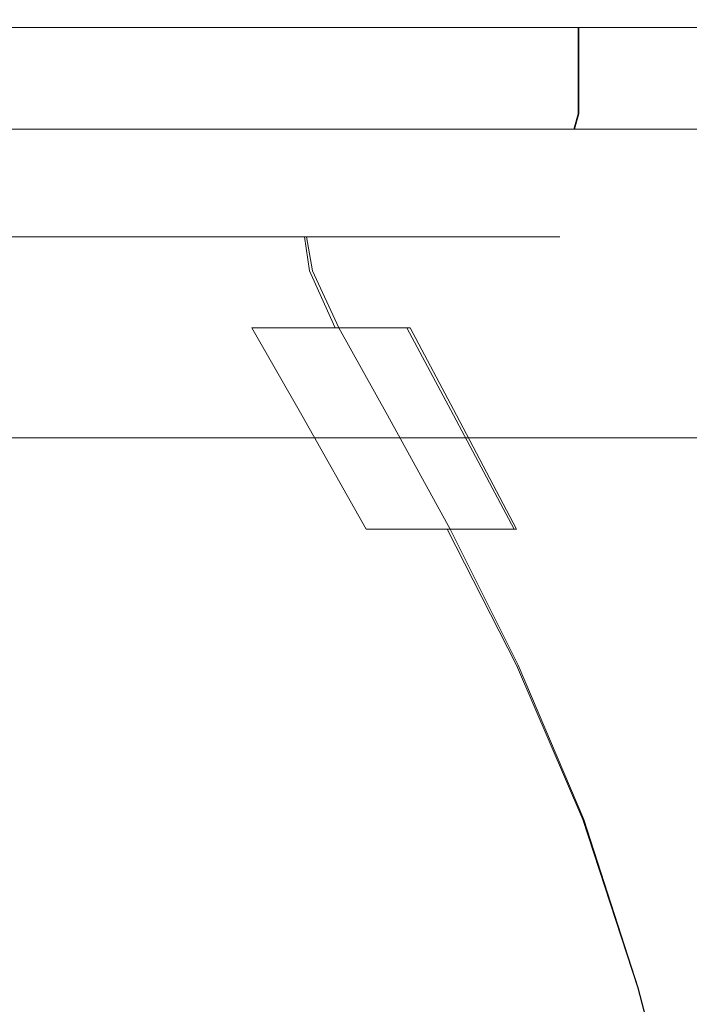
# Model space of a CAD drawing. Extents: x -1500 to 200, y 48 to 100.
# Drawn here: x 126 to 137, y 59 to 77 of the extents above; entities that cross this region are included whole.
import ezdxf

# ---------------------------------------------------------------- set-up
doc = ezdxf.new("R2010")
doc.units = 0
doc.header["$LTSCALE"] = 500
doc.header["$MEASUREMENT"] = 0
doc.layers.add('CHROM', color=7, linetype='Continuous')
doc.layers.add('LISTWA_1', color=7, linetype='Continuous')

msp = doc.modelspace()

# ---------------------------------------------------------------- linework, layer by layer
at = {"layer": 'CHROM', "lineweight": 0}
for points, invisible_edges in [([(119.815, 76.559, 747.662), (135.458, 76.559, 732.008), (133.279, 76.559, 730.104), (119.815, 76.559, 747.662)], 15), ([(119.815, 76.559, 747.662), (133.279, 76.559, 730.104), (130.87, 76.559, 728.499), (119.815, 76.559, 747.662)], 15), ([(119.815, 76.559, 747.662), (135.469, 76.559, 763.306), (137.373, 76.559, 761.126), (119.815, 76.559, 747.662)], 15), ([(119.815, 76.559, 747.662), (133.291, 76.559, 765.212), (135.469, 76.559, 763.306), (119.815, 76.559, 747.662)], 15), ([(119.815, 76.559, 747.662), (125.55, 76.559, 769.037), (128.289, 76.559, 768.102), (119.815, 76.559, 747.662)], 15), ([(119.815, 76.559, 747.662), (138.971, 76.559, 736.594), (137.364, 76.559, 734.186), (119.815, 76.559, 747.662)], 15), ([(119.815, 76.559, 747.662), (141.193, 76.559, 753.383), (141.752, 76.559, 750.544), (119.815, 76.559, 747.662)], 15), ([(119.815, 76.559, 747.662), (140.255, 76.559, 739.189), (138.971, 76.559, 736.594), (119.815, 76.559, 747.662)], 15), ([(119.815, 76.559, 747.662), (130.87, 76.559, 728.499), (128.275, 76.559, 727.217), (119.815, 76.559, 747.662)], 15), ([(119.815, 76.559, 747.662), (141.938, 76.559, 747.655), (141.75, 76.559, 744.766), (119.815, 76.559, 747.662)], 15), ([(119.815, 76.559, 747.662), (137.364, 76.559, 734.186), (135.458, 76.559, 732.008), (119.815, 76.559, 747.662)], 15), ([(119.815, 76.559, 747.662), (141.752, 76.559, 750.544), (141.938, 76.559, 747.655), (119.815, 76.559, 747.662)], 15), ([(119.815, 76.559, 747.662), (130.883, 76.559, 766.819), (133.291, 76.559, 765.212), (119.815, 76.559, 747.662)], 15), ([(119.815, 76.559, 747.662), (141.189, 76.559, 741.927), (140.255, 76.559, 739.189), (119.815, 76.559, 747.662)], 15), ([(119.815, 76.559, 747.662), (137.373, 76.559, 761.126), (138.979, 76.559, 758.718), (119.815, 76.559, 747.662)], 15), ([(119.815, 76.559, 747.662), (128.289, 76.559, 768.102), (130.883, 76.559, 766.819), (119.815, 76.559, 747.662)], 15), ([(119.815, 76.559, 747.662), (140.261, 76.559, 756.122), (141.193, 76.559, 753.383), (119.815, 76.559, 747.662)], 15), ([(119.815, 76.559, 747.662), (128.275, 76.559, 727.217), (125.535, 76.559, 726.284), (119.815, 76.559, 747.662)], 15), ([(119.815, 76.559, 747.662), (141.75, 76.559, 744.766), (141.189, 76.559, 741.927), (119.815, 76.559, 747.662)], 15), ([(119.815, 76.559, 747.662), (138.979, 76.559, 758.718), (140.261, 76.559, 756.122), (119.815, 76.559, 747.662)], 15), ([(125.535, 76.24, 726.284), (125.535, 76.559, 726.284), (128.275, 76.559, 727.217), (128.275, 76.24, 727.217)], 13), ([(128.289, 76.559, 768.102), (125.55, 76.559, 769.037), (125.55, 76.24, 769.037), (128.289, 76.24, 768.102)], 14), ([(128.275, 76.559, 727.217), (130.87, 76.559, 728.499), (130.87, 76.24, 728.499), (128.275, 76.24, 727.217)], 14), ([(130.883, 76.24, 766.819), (130.883, 76.559, 766.819), (128.289, 76.559, 768.102), (128.289, 76.24, 768.102)], 13), ([(130.87, 76.24, 728.499), (130.87, 76.559, 728.499), (133.279, 76.559, 730.104), (133.279, 76.24, 730.104)], 13), ([(133.291, 76.559, 765.212), (130.883, 76.559, 766.819), (130.883, 76.24, 766.819), (133.291, 76.24, 765.212)], 14), ([(133.279, 76.559, 730.104), (135.458, 76.559, 732.008), (135.458, 76.24, 732.008), (133.279, 76.24, 730.104)], 12), ([(135.469, 76.24, 763.306), (135.469, 76.559, 763.306), (133.291, 76.559, 765.212), (133.291, 76.24, 765.212)], 13), ([(135.458, 76.24, 732.008), (135.458, 76.559, 732.008), (137.364, 76.559, 734.186), (137.363, 76.24, 734.186)], 13), ([(137.373, 76.559, 761.126), (135.469, 76.559, 763.306), (135.469, 76.24, 763.306), (137.373, 76.24, 761.126)], 12), ([(137.364, 76.559, 734.186), (138.971, 76.559, 736.594), (138.971, 76.24, 736.594), (137.363, 76.24, 734.186)], 14), ([(138.979, 76.24, 758.718), (138.979, 76.559, 758.718), (137.373, 76.559, 761.126), (137.373, 76.24, 761.126)], 13), ([(128.275, 75.926, 727.217), (125.535, 75.926, 726.284), (125.535, 76.24, 726.284), (128.275, 76.24, 727.217)], 15), ([(125.55, 76.24, 769.037), (125.55, 75.926, 769.037), (128.289, 75.926, 768.102), (128.289, 76.24, 768.102)], 15), ([(130.87, 76.24, 728.499), (130.87, 75.926, 728.499), (128.275, 75.926, 727.217), (128.275, 76.24, 727.217)], 15), ([(128.289, 75.926, 768.102), (130.883, 75.926, 766.819), (130.883, 76.24, 766.819), (128.289, 76.24, 768.102)], 15), ([(133.279, 75.926, 730.104), (130.87, 75.926, 728.499), (130.87, 76.24, 728.499), (133.279, 76.24, 730.104)], 15), ([(130.883, 76.24, 766.819), (130.883, 75.926, 766.819), (133.291, 75.926, 765.212), (133.291, 76.24, 765.212)], 15), ([(135.458, 76.24, 732.008), (135.458, 75.926, 732.008), (133.279, 75.926, 730.104), (133.279, 76.24, 730.104)], 14), ([(133.291, 75.926, 765.212), (135.469, 75.926, 763.306), (135.469, 76.24, 763.306), (133.291, 76.24, 765.212)], 15), ([(137.364, 75.926, 734.186), (135.458, 75.926, 732.008), (135.458, 76.24, 732.008), (137.363, 76.24, 734.186)], 15), ([(135.469, 76.24, 763.306), (135.469, 75.926, 763.306), (137.373, 75.926, 761.126), (137.373, 76.24, 761.126)], 14), ([(138.971, 76.24, 736.594), (138.971, 75.926, 736.594), (137.364, 75.926, 734.186), (137.363, 76.24, 734.186)], 15), ([(137.373, 75.926, 761.126), (138.979, 75.926, 758.718), (138.979, 76.24, 758.718), (137.373, 76.24, 761.126)], 15), ([(125.535, 75.619, 726.284), (125.535, 75.926, 726.284), (128.275, 75.926, 727.217), (128.275, 75.619, 727.217)], 15), ([(128.289, 75.926, 768.102), (125.55, 75.926, 769.037), (125.55, 75.619, 769.037), (128.289, 75.619, 768.102)], 15), ([(128.275, 75.926, 727.217), (130.87, 75.926, 728.499), (130.87, 75.619, 728.499), (128.275, 75.619, 727.217)], 15), ([(130.883, 75.619, 766.819), (130.883, 75.926, 766.819), (128.289, 75.926, 768.102), (128.289, 75.619, 768.102)], 15), ([(130.87, 75.619, 728.499), (130.87, 75.926, 728.499), (133.279, 75.926, 730.104), (133.279, 75.619, 730.104)], 15), ([(133.291, 75.926, 765.212), (130.883, 75.926, 766.819), (130.883, 75.619, 766.819), (133.291, 75.619, 765.212)], 15), ([(133.279, 75.926, 730.104), (135.458, 75.926, 732.008), (135.458, 75.619, 732.008), (133.279, 75.619, 730.104)], 13), ([(135.469, 75.619, 763.306), (135.469, 75.926, 763.306), (133.291, 75.926, 765.212), (133.291, 75.619, 765.212)], 15), ([(135.458, 75.619, 732.008), (135.458, 75.926, 732.008), (137.364, 75.926, 734.186), (137.364, 75.619, 734.186)], 15), ([(137.373, 75.926, 761.126), (135.469, 75.926, 763.306), (135.469, 75.619, 763.306), (137.373, 75.619, 761.126)], 13), ([(137.364, 75.926, 734.186), (138.971, 75.926, 736.594), (138.971, 75.619, 736.594), (137.364, 75.619, 734.186)], 15), ([(138.979, 75.619, 758.718), (138.979, 75.926, 758.718), (137.373, 75.926, 761.126), (137.373, 75.619, 761.126)], 15), ([(128.275, 75.324, 727.217), (125.535, 75.324, 726.284), (125.535, 75.619, 726.284), (128.275, 75.619, 727.217)], 15), ([(125.55, 75.619, 769.037), (125.55, 75.324, 769.037), (128.289, 75.324, 768.102), (128.289, 75.619, 768.102)], 15), ([(130.87, 75.619, 728.499), (130.87, 75.324, 728.499), (128.275, 75.324, 727.217), (128.275, 75.619, 727.217)], 15), ([(128.289, 75.324, 768.102), (130.883, 75.324, 766.819), (130.883, 75.619, 766.819), (128.289, 75.619, 768.102)], 15), ([(133.279, 75.324, 730.104), (130.87, 75.324, 728.499), (130.87, 75.619, 728.499), (133.279, 75.619, 730.104)], 15), ([(130.883, 75.619, 766.819), (130.883, 75.324, 766.819), (133.291, 75.324, 765.212), (133.291, 75.619, 765.212)], 15), ([(135.458, 75.619, 732.008), (135.458, 75.324, 732.008), (133.279, 75.324, 730.104), (133.279, 75.619, 730.104)], 14), ([(133.291, 75.324, 765.212), (135.469, 75.324, 763.306), (135.469, 75.619, 763.306), (133.291, 75.619, 765.212)], 15), ([(137.364, 75.324, 734.186), (135.458, 75.324, 732.008), (135.458, 75.619, 732.008), (137.364, 75.619, 734.186)], 15), ([(135.469, 75.619, 763.306), (135.469, 75.324, 763.306), (137.373, 75.324, 761.126), (137.373, 75.619, 761.126)], 14), ([(138.971, 75.619, 736.594), (138.971, 75.324, 736.594), (137.364, 75.324, 734.186), (137.364, 75.619, 734.186)], 15), ([(137.373, 75.324, 761.126), (138.979, 75.324, 758.718), (138.979, 75.619, 758.718), (137.373, 75.619, 761.126)], 15), ([(125.535, 75.046, 726.284), (125.535, 75.324, 726.284), (128.275, 75.324, 727.217), (128.275, 75.046, 727.217)], 15), ([(128.289, 75.324, 768.102), (125.55, 75.324, 769.037), (125.55, 75.046, 769.037), (128.289, 75.046, 768.102)], 15), ([(128.275, 75.324, 727.217), (130.87, 75.324, 728.499), (130.87, 75.046, 728.499), (128.275, 75.046, 727.217)], 15), ([(130.883, 75.046, 766.819), (130.883, 75.324, 766.819), (128.289, 75.324, 768.102), (128.289, 75.046, 768.102)], 15), ([(130.87, 75.046, 728.499), (130.87, 75.324, 728.499), (133.279, 75.324, 730.104), (133.279, 75.046, 730.104)], 15), ([(133.291, 75.324, 765.212), (130.883, 75.324, 766.819), (130.883, 75.046, 766.819), (133.291, 75.046, 765.212)], 15), ([(133.279, 75.324, 730.104), (135.458, 75.324, 732.008), (135.458, 75.046, 732.008), (133.279, 75.046, 730.104)], 13), ([(135.469, 75.046, 763.306), (135.469, 75.324, 763.306), (133.291, 75.324, 765.212), (133.291, 75.046, 765.212)], 15), ([(135.458, 75.046, 732.008), (135.458, 75.324, 732.008), (137.364, 75.324, 734.186), (137.363, 75.046, 734.186)], 15), ([(137.373, 75.324, 761.126), (135.469, 75.324, 763.306), (135.469, 75.046, 763.306), (137.373, 75.046, 761.126)], 13), ([(137.364, 75.324, 734.186), (138.971, 75.324, 736.594), (138.971, 75.046, 736.594), (137.363, 75.046, 734.186)], 15), ([(138.979, 75.046, 758.718), (138.979, 75.324, 758.718), (137.373, 75.324, 761.126), (137.373, 75.046, 761.126)], 15), ([(128.235, 74.782, 727.312), (125.508, 74.782, 726.383), (125.535, 75.046, 726.284), (128.275, 75.046, 727.217)], 15), ([(125.55, 75.046, 769.037), (125.524, 74.782, 768.938), (128.25, 74.782, 768.007), (128.289, 75.046, 768.102)], 15), ([(130.87, 75.046, 728.499), (130.818, 74.782, 728.588), (128.235, 74.782, 727.312), (128.275, 75.046, 727.217)], 15), ([(128.25, 74.782, 768.007), (130.832, 74.782, 766.73), (130.883, 75.046, 766.819), (128.289, 75.046, 768.102)], 15), ([(133.217, 74.782, 730.185), (130.818, 74.782, 728.588), (130.87, 75.046, 728.499), (133.279, 75.046, 730.104)], 15), ([(130.883, 75.046, 766.819), (130.832, 74.782, 766.73), (133.229, 74.782, 765.13), (133.291, 75.046, 765.212)], 15), ([(135.458, 75.046, 732.008), (135.385, 74.782, 732.081), (133.217, 74.782, 730.185), (133.279, 75.046, 730.104)], 14), ([(133.229, 74.782, 765.13), (135.396, 74.782, 763.233), (135.469, 75.046, 763.306), (133.291, 75.046, 765.212)], 15), ([(137.282, 74.782, 734.249), (135.385, 74.782, 732.081), (135.458, 75.046, 732.008), (137.363, 75.046, 734.186)], 15), ([(135.469, 75.046, 763.306), (135.396, 74.782, 763.233), (137.291, 74.782, 761.065), (137.373, 75.046, 761.126)], 14), ([(138.971, 75.046, 736.594), (138.882, 74.782, 736.645), (137.282, 74.782, 734.249), (137.363, 75.046, 734.186)], 15), ([(137.291, 74.782, 761.065), (138.89, 74.782, 758.666), (138.979, 75.046, 758.718), (137.373, 75.046, 761.126)], 15), ([(125.428, 74.532, 726.681), (125.508, 74.782, 726.383), (128.235, 74.782, 727.312), (128.117, 74.532, 727.597)], 13), ([(128.25, 74.782, 768.007), (125.524, 74.782, 768.938), (125.444, 74.532, 768.639), (128.132, 74.532, 767.722)], 14), ([(128.235, 74.782, 727.312), (130.818, 74.782, 728.588), (130.664, 74.532, 728.854), (128.117, 74.532, 727.597)], 14), ([(130.678, 74.532, 766.462), (130.832, 74.782, 766.73), (128.25, 74.782, 768.007), (128.132, 74.532, 767.722)], 13), ([(130.664, 74.532, 728.854), (130.818, 74.782, 728.588), (133.217, 74.782, 730.185), (133.028, 74.532, 730.43)], 13), ([(133.229, 74.782, 765.13), (130.832, 74.782, 766.73), (130.678, 74.532, 766.462), (133.042, 74.532, 764.885)], 14), ([(133.217, 74.782, 730.185), (135.385, 74.782, 732.081), (135.166, 74.532, 732.299), (133.028, 74.532, 730.43)], 14), ([(135.178, 74.532, 763.014), (135.396, 74.782, 763.233), (133.229, 74.782, 765.13), (133.042, 74.532, 764.885)], 13), ([(135.166, 74.532, 732.299), (135.385, 74.782, 732.081), (137.282, 74.782, 734.249), (137.037, 74.532, 734.436)], 13), ([(137.291, 74.782, 761.065), (135.396, 74.782, 763.233), (135.178, 74.532, 763.014), (137.047, 74.532, 760.876)], 14), ([(137.282, 74.782, 734.249), (138.882, 74.782, 736.645), (138.614, 74.532, 736.798), (137.037, 74.532, 734.436)], 14), ([(138.623, 74.532, 758.512), (138.89, 74.782, 758.666), (137.291, 74.782, 761.065), (137.047, 74.532, 760.876)], 13), ([(127.879, 74.294, 728.166), (125.267, 74.294, 727.277), (125.428, 74.532, 726.681), (128.117, 74.532, 727.597)], 15), ([(125.444, 74.532, 768.639), (125.286, 74.294, 768.043), (127.898, 74.294, 767.152), (128.132, 74.532, 767.722)], 15), ([(130.664, 74.532, 728.854), (130.354, 74.294, 729.387), (127.879, 74.294, 728.166), (128.117, 74.532, 727.597)], 15), ([(127.898, 74.294, 767.152), (130.371, 74.294, 765.927), (130.678, 74.532, 766.462), (128.132, 74.532, 767.722)], 15), ([(132.652, 74.294, 730.918), (130.354, 74.294, 729.387), (130.664, 74.532, 728.854), (133.028, 74.532, 730.43)], 15), ([(130.678, 74.532, 766.462), (130.371, 74.294, 765.927), (132.667, 74.294, 764.394), (133.042, 74.532, 764.885)], 15), ([(135.166, 74.532, 732.299), (134.729, 74.294, 732.734), (132.652, 74.294, 730.918), (133.028, 74.532, 730.43)], 15), ([(132.667, 74.294, 764.394), (134.743, 74.294, 762.577), (135.178, 74.532, 763.014), (133.042, 74.532, 764.885)], 15), ([(136.546, 74.294, 734.81), (134.729, 74.294, 732.734), (135.166, 74.532, 732.299), (137.037, 74.532, 734.436)], 15), ([(135.178, 74.532, 763.014), (134.743, 74.294, 762.577), (136.559, 74.294, 760.5), (137.047, 74.532, 760.876)], 15), ([(138.614, 74.532, 736.798), (138.079, 74.294, 737.106), (136.546, 74.294, 734.81), (137.037, 74.532, 734.436)], 15), ([(136.559, 74.294, 760.5), (138.089, 74.294, 758.202), (138.623, 74.532, 758.512), (137.047, 74.532, 760.876)], 15), ([(124.998, 74.067, 728.27), (125.267, 74.294, 727.277), (127.879, 74.294, 728.166), (127.483, 74.067, 729.114)], 15), ([(127.898, 74.294, 767.152), (125.286, 74.294, 768.043), (125.022, 74.067, 767.049), (127.506, 74.067, 766.201)], 15), ([(127.879, 74.294, 728.166), (130.354, 74.294, 729.387), (129.838, 74.067, 730.277), (127.483, 74.067, 729.114)], 15), ([(129.859, 74.067, 765.036), (130.371, 74.294, 765.927), (127.898, 74.294, 767.152), (127.506, 74.067, 766.201)], 15), ([(129.838, 74.067, 730.277), (130.354, 74.294, 729.387), (132.652, 74.294, 730.918), (132.024, 74.067, 731.733)], 15), ([(132.667, 74.294, 764.394), (130.371, 74.294, 765.927), (129.859, 74.067, 765.036), (132.043, 74.067, 763.577)], 15), ([(132.652, 74.294, 730.918), (134.729, 74.294, 732.734), (134.001, 74.067, 733.459), (132.024, 74.067, 731.733)], 15), ([(134.018, 74.067, 761.848), (134.743, 74.294, 762.577), (132.667, 74.294, 764.394), (132.043, 74.067, 763.577)], 15), ([(134.001, 74.067, 733.459), (134.729, 74.294, 732.734), (136.546, 74.294, 734.81), (135.729, 74.067, 735.433)], 15), ([(136.559, 74.294, 760.5), (134.743, 74.294, 762.577), (134.018, 74.067, 761.848), (135.744, 74.067, 759.872)], 15), ([(136.546, 74.294, 734.81), (138.079, 74.294, 737.106), (137.188, 74.067, 737.618), (135.729, 74.067, 735.433)], 15), ([(137.2, 74.067, 757.686), (138.089, 74.294, 758.202), (136.559, 74.294, 760.5), (135.744, 74.067, 759.872)], 15), ([(137.188, 74.067, 737.618), (138.079, 74.294, 737.106), (139.304, 74.294, 739.58), (138.353, 74.067, 739.971)], 15), ([(139.311, 74.294, 755.726), (138.089, 74.294, 758.202), (137.2, 74.067, 757.686), (138.362, 74.067, 755.331)], 15), ([(127.005, 73.849, 730.265), (124.674, 73.849, 729.472), (124.998, 74.067, 728.27), (127.483, 74.067, 729.114)], 15), ([(125.022, 74.067, 767.049), (124.701, 73.849, 765.845), (127.031, 73.849, 765.049), (127.506, 74.067, 766.201)], 15), ([(129.838, 74.067, 730.277), (129.213, 73.849, 731.355), (127.005, 73.849, 730.265), (127.483, 74.067, 729.114)], 15), ([(127.031, 73.849, 765.049), (129.237, 73.849, 763.956), (129.859, 74.067, 765.036), (127.506, 74.067, 766.201)], 15), ([(131.264, 73.849, 732.72), (129.213, 73.849, 731.355), (129.838, 74.067, 730.277), (132.024, 74.067, 731.733)], 15), ([(129.859, 74.067, 765.036), (129.237, 73.849, 763.956), (131.286, 73.849, 762.588), (132.043, 74.067, 763.577)], 15), ([(134.001, 74.067, 733.459), (133.119, 73.849, 734.34), (131.264, 73.849, 732.72), (132.024, 74.067, 731.733)], 15), ([(131.286, 73.849, 762.588), (133.138, 73.849, 760.966), (134.018, 74.067, 761.848), (132.043, 74.067, 763.577)], 15), ([(134.741, 73.849, 736.191), (133.119, 73.849, 734.34), (134.001, 74.067, 733.459), (135.729, 74.067, 735.433)], 15), ([(134.018, 74.067, 761.848), (133.138, 73.849, 760.966), (134.756, 73.849, 759.112), (135.744, 74.067, 759.872)], 15), ([(137.188, 74.067, 737.618), (136.108, 73.849, 738.239), (134.741, 73.849, 736.191), (135.729, 74.067, 735.433)], 15), ([(134.756, 73.849, 759.112), (136.122, 73.849, 757.062), (137.2, 74.067, 757.686), (135.744, 74.067, 759.872)], 15), ([(137.201, 73.849, 740.447), (136.108, 73.849, 738.239), (137.188, 74.067, 737.618), (138.353, 74.067, 739.971)], 15), ([(137.2, 74.067, 757.686), (136.122, 73.849, 757.062), (137.211, 73.849, 754.853), (138.362, 74.067, 755.331)], 15), ([(139.202, 74.067, 742.455), (137.997, 73.849, 742.776), (137.201, 73.849, 740.447), (138.353, 74.067, 739.971)], 15), ([(137.211, 73.849, 754.853), (138.005, 73.849, 752.523), (139.208, 74.067, 752.847), (138.362, 74.067, 755.331)], 15), ([(124.347, 73.639, 730.7), (124.674, 73.849, 729.472), (127.005, 73.849, 730.265), (126.52, 73.639, 731.44)], 15), ([(127.031, 73.849, 765.049), (124.701, 73.849, 765.845), (124.37, 73.639, 764.618), (126.543, 73.639, 763.875)], 15), ([(127.005, 73.849, 730.265), (129.213, 73.849, 731.355), (128.579, 73.639, 732.456), (126.52, 73.639, 731.44)], 15), ([(128.602, 73.639, 762.856), (129.237, 73.849, 763.956), (127.031, 73.849, 765.049), (126.543, 73.639, 763.875)], 15), ([(128.579, 73.639, 732.456), (129.213, 73.849, 731.355), (131.264, 73.849, 732.72), (130.491, 73.639, 733.73)], 15), ([(131.286, 73.849, 762.588), (129.237, 73.849, 763.956), (128.602, 73.639, 762.856), (130.511, 73.639, 761.58)], 15), ([(131.264, 73.849, 732.72), (133.119, 73.849, 734.34), (132.221, 73.639, 735.24), (130.491, 73.639, 733.73)], 15), ([(132.238, 73.639, 760.069), (133.138, 73.849, 760.966), (131.286, 73.849, 762.588), (130.511, 73.639, 761.58)], 15), ([(132.221, 73.639, 735.24), (133.119, 73.849, 734.34), (134.741, 73.849, 736.191), (133.733, 73.639, 736.966)], 15), ([(134.756, 73.849, 759.112), (133.138, 73.849, 760.966), (132.238, 73.639, 760.069), (133.748, 73.639, 758.339)], 15), ([(134.741, 73.849, 736.191), (136.108, 73.849, 738.239), (135.008, 73.639, 738.876), (133.733, 73.639, 736.966)], 15), ([(135.021, 73.639, 756.428), (136.122, 73.849, 757.062), (134.756, 73.849, 759.112), (133.748, 73.639, 758.339)], 15), ([(135.008, 73.639, 738.876), (136.108, 73.849, 738.239), (137.201, 73.849, 740.447), (136.027, 73.639, 740.935)], 15), ([(137.211, 73.849, 754.853), (136.122, 73.849, 757.062), (135.021, 73.639, 756.428), (136.037, 73.639, 754.369)], 15), ([(137.201, 73.849, 740.447), (137.997, 73.849, 742.776), (136.77, 73.639, 743.106), (136.027, 73.639, 740.935)], 15), ([(136.776, 73.639, 752.195), (138.005, 73.849, 752.523), (137.211, 73.849, 754.853), (136.037, 73.639, 754.369)], 15), ([(136.77, 73.639, 743.106), (137.997, 73.849, 742.776), (138.476, 73.849, 745.191), (137.216, 73.639, 745.359)], 15), ([(138.48, 73.849, 750.106), (138.005, 73.849, 752.523), (136.776, 73.639, 752.195), (137.219, 73.639, 749.942)], 15), ([(138.476, 73.849, 745.191), (138.637, 73.849, 747.649), (137.366, 73.639, 747.651), (137.216, 73.639, 745.359)], 15), ([(137.366, 73.639, 747.651), (138.637, 73.849, 747.649), (138.48, 73.849, 750.106), (137.219, 73.639, 749.942)], 15), ([(126.105, 73.434, 732.461), (124.068, 73.434, 731.767), (124.347, 73.639, 730.7), (126.52, 73.639, 731.44)], 15), ([(124.37, 73.639, 764.618), (124.079, 73.434, 763.555), (126.115, 73.434, 762.86), (126.543, 73.639, 763.875)], 15), ([(128.579, 73.639, 732.456), (128.035, 73.434, 733.414), (126.105, 73.434, 732.461), (126.52, 73.639, 731.44)], 15), ([(126.115, 73.434, 762.86), (128.045, 73.434, 761.905), (128.602, 73.639, 762.856), (126.543, 73.639, 763.875)], 15), ([(129.825, 73.434, 734.608), (128.035, 73.434, 733.414), (128.579, 73.639, 732.456), (130.491, 73.639, 733.73)], 15), ([(128.602, 73.639, 762.856), (128.045, 73.434, 761.905), (129.835, 73.434, 760.711), (130.511, 73.639, 761.58)], 15), ([(132.221, 73.639, 735.24), (131.446, 73.434, 736.023), (129.825, 73.434, 734.608), (130.491, 73.639, 733.73)], 15), ([(129.835, 73.434, 760.711), (131.454, 73.434, 759.294), (132.238, 73.639, 760.069), (130.511, 73.639, 761.58)], 15), ([(132.863, 73.434, 737.642), (131.446, 73.434, 736.023), (132.221, 73.639, 735.24), (133.733, 73.639, 736.966)], 15), ([(132.238, 73.639, 760.069), (131.454, 73.434, 759.294), (132.87, 73.434, 757.673), (133.748, 73.639, 758.339)], 15), ([(135.008, 73.639, 738.876), (134.058, 73.434, 739.433), (132.863, 73.434, 737.642), (133.733, 73.639, 736.966)], 15), ([(132.87, 73.434, 757.673), (134.064, 73.434, 755.882), (135.021, 73.639, 756.428), (133.748, 73.639, 758.339)], 15), ([(135.011, 73.434, 741.362), (134.058, 73.434, 739.433), (135.008, 73.639, 738.876), (136.027, 73.639, 740.935)], 15), ([(135.021, 73.639, 756.428), (134.064, 73.434, 755.882), (135.016, 73.434, 753.953), (136.037, 73.639, 754.369)], 15), ([(136.77, 73.639, 743.106), (135.707, 73.434, 743.398), (135.011, 73.434, 741.362), (136.027, 73.639, 740.935)], 15), ([(135.016, 73.434, 753.953), (135.71, 73.434, 751.916), (136.776, 73.639, 752.195), (136.037, 73.639, 754.369)], 15), ([(136.124, 73.434, 745.509), (135.707, 73.434, 743.398), (136.77, 73.639, 743.106), (137.216, 73.639, 745.359)], 15), ([(136.776, 73.639, 752.195), (135.71, 73.434, 751.916), (136.126, 73.434, 749.805), (137.219, 73.639, 749.942)], 15), ([(137.366, 73.639, 747.651), (136.264, 73.434, 747.657), (136.124, 73.434, 745.509), (137.216, 73.639, 745.359)], 15), ([(136.126, 73.434, 749.805), (136.264, 73.434, 747.657), (137.366, 73.639, 747.651), (137.219, 73.639, 749.942)], 15), ([(126.115, 73.434, 762.86), (124.079, 73.434, 763.555), (123.874, 73.233, 762.843), (125.82, 73.233, 762.181)], 15), ([(123.889, 73.233, 732.485), (124.068, 73.434, 731.767), (126.105, 73.434, 732.461), (125.834, 73.233, 733.15)], 15), ([(127.663, 73.233, 761.271), (128.045, 73.434, 761.905), (126.115, 73.434, 762.86), (125.82, 73.233, 762.181)], 15), ([(126.105, 73.434, 732.461), (128.035, 73.434, 733.414), (127.676, 73.233, 734.062), (125.834, 73.233, 733.15)], 15), ([(129.835, 73.434, 760.711), (128.045, 73.434, 761.905), (127.663, 73.233, 761.271), (129.373, 73.233, 760.132)], 15), ([(127.676, 73.233, 734.062), (128.035, 73.434, 733.414), (129.825, 73.434, 734.608), (129.385, 73.233, 735.202)], 15), ([(130.921, 73.233, 758.78), (131.454, 73.434, 759.294), (129.835, 73.434, 760.711), (129.373, 73.233, 760.132)], 15), ([(129.825, 73.434, 734.608), (131.446, 73.434, 736.023), (130.932, 73.233, 736.556), (129.385, 73.233, 735.202)], 15), ([(132.87, 73.434, 757.673), (131.454, 73.434, 759.294), (130.921, 73.233, 758.78), (132.275, 73.233, 757.233)], 15), ([(130.932, 73.233, 736.556), (131.446, 73.434, 736.023), (132.863, 73.434, 737.642), (132.284, 73.233, 738.103)], 15), ([(133.416, 73.233, 755.523), (134.064, 73.434, 755.882), (132.87, 73.434, 757.673), (132.275, 73.233, 757.233)], 15), ([(132.863, 73.434, 737.642), (134.058, 73.434, 739.433), (133.424, 73.233, 739.814), (132.284, 73.233, 738.103)], 15), ([(135.016, 73.434, 753.953), (134.064, 73.434, 755.882), (133.416, 73.233, 755.523), (134.328, 73.233, 753.682)], 15), ([(133.424, 73.233, 739.814), (134.058, 73.434, 739.433), (135.011, 73.434, 741.362), (134.334, 73.233, 741.657)], 15), ([(134.991, 73.233, 751.737), (135.71, 73.434, 751.916), (135.016, 73.434, 753.953), (134.328, 73.233, 753.682)], 15), ([(135.011, 73.434, 741.362), (135.707, 73.434, 743.398), (134.995, 73.233, 743.602), (134.334, 73.233, 741.657)], 15), ([(136.126, 73.434, 749.805), (135.71, 73.434, 751.916), (134.991, 73.233, 751.737), (135.39, 73.233, 749.721)], 15), ([(134.995, 73.233, 743.602), (135.707, 73.434, 743.398), (136.124, 73.434, 745.509), (135.392, 73.233, 745.619)], 15), ([(135.524, 73.233, 747.67), (136.264, 73.434, 747.657), (136.126, 73.434, 749.805), (135.39, 73.233, 749.721)], 15), ([(136.124, 73.434, 745.509), (136.264, 73.434, 747.657), (135.524, 73.233, 747.67), (135.392, 73.233, 745.619)], 15), ([(123.874, 73.233, 762.843), (123.804, 72.901, 762.484), (125.711, 72.901, 761.846), (125.82, 73.233, 762.181)], 15), ([(125.754, 72.901, 733.501), (123.848, 72.901, 732.858), (123.889, 73.233, 732.485), (125.834, 73.233, 733.15)], 14), ([(125.711, 72.901, 761.846), (127.511, 72.901, 760.969), (127.663, 73.233, 761.271), (125.82, 73.233, 762.181)], 15), ([(127.676, 73.233, 734.062), (127.551, 72.901, 734.384), (125.754, 72.901, 733.501), (125.834, 73.233, 733.15)], 13), ([(127.663, 73.233, 761.271), (127.511, 72.901, 760.969), (129.175, 72.901, 759.869), (129.373, 73.233, 760.132)], 13), ([(129.212, 72.901, 735.488), (127.551, 72.901, 734.384), (127.676, 73.233, 734.062), (129.385, 73.233, 735.202)], 15), ([(129.175, 72.901, 759.869), (130.678, 72.901, 758.561), (130.921, 73.233, 758.78), (129.373, 73.233, 760.132)], 14), ([(130.932, 73.233, 736.556), (130.71, 72.901, 736.799), (129.212, 72.901, 735.488), (129.385, 73.233, 735.202)], 15), ([(130.921, 73.233, 758.78), (130.678, 72.901, 758.561), (131.99, 72.901, 757.062), (132.275, 73.233, 757.233)], 15), ([(132.018, 72.901, 738.299), (130.71, 72.901, 736.799), (130.932, 73.233, 736.556), (132.284, 73.233, 738.103)], 14), ([(131.99, 72.901, 757.062), (133.096, 72.901, 755.4), (133.416, 73.233, 755.523), (132.275, 73.233, 757.233)], 15), ([(133.424, 73.233, 739.814), (133.119, 72.901, 739.962), (132.018, 72.901, 738.299), (132.284, 73.233, 738.103)], 13), ([(133.416, 73.233, 755.523), (133.096, 72.901, 755.4), (133.979, 72.901, 753.603), (134.328, 73.233, 753.682)], 13), ([(133.997, 72.901, 741.76), (133.119, 72.901, 739.962), (133.424, 73.233, 739.814), (134.334, 73.233, 741.657)], 15), ([(133.979, 72.901, 753.603), (134.621, 72.901, 751.697), (134.991, 73.233, 751.737), (134.328, 73.233, 753.682)], 14), ([(134.995, 73.233, 743.602), (134.633, 72.901, 743.665), (133.997, 72.901, 741.76), (134.334, 73.233, 741.657)], 15), ([(134.991, 73.233, 751.737), (134.621, 72.901, 751.697), (135.008, 72.901, 749.709), (135.39, 73.233, 749.721)], 15), ([(135.014, 72.901, 745.653), (134.633, 72.901, 743.665), (134.995, 73.233, 743.602), (135.392, 73.233, 745.619)], 14), ([(135.008, 72.901, 749.709), (135.14, 72.901, 747.681), (135.524, 73.233, 747.67), (135.39, 73.233, 749.721)], 15), ([(135.524, 73.233, 747.67), (135.14, 72.901, 747.681), (135.014, 72.901, 745.653), (135.392, 73.233, 745.619)], 13), ([(125.711, 72.901, 761.846), (123.804, 72.901, 762.484), (123.913, 72.305, 762.477), (125.842, 72.305, 761.863)], 14), ([(123.984, 72.305, 732.887), (123.848, 72.901, 732.858), (125.754, 72.901, 733.501), (125.911, 72.305, 733.51)], 15), ([(127.641, 72.305, 761.016), (127.511, 72.901, 760.969), (125.711, 72.901, 761.846), (125.842, 72.305, 761.863)], 13), ([(125.754, 72.901, 733.501), (127.551, 72.901, 734.384), (127.705, 72.305, 734.366), (125.911, 72.305, 733.51)], 15), ([(129.175, 72.901, 759.869), (127.511, 72.901, 760.969), (127.641, 72.305, 761.016), (129.287, 72.305, 759.948)], 15), ([(127.705, 72.305, 734.366), (127.551, 72.901, 734.384), (129.212, 72.901, 735.488), (129.346, 72.305, 735.439)], 13), ([(130.762, 72.305, 758.672), (130.678, 72.901, 758.561), (129.175, 72.901, 759.869), (129.287, 72.305, 759.948)], 15), ([(129.212, 72.901, 735.488), (130.71, 72.901, 736.799), (130.814, 72.305, 736.716), (129.346, 72.305, 735.439)], 12), ([(131.99, 72.901, 757.062), (130.678, 72.901, 758.561), (130.762, 72.305, 758.672), (132.044, 72.305, 757.204)], 12), ([(130.814, 72.305, 736.716), (130.71, 72.901, 736.799), (132.018, 72.901, 738.299), (132.09, 72.305, 738.181)], 15), ([(133.121, 72.305, 755.561), (133.096, 72.901, 755.4), (131.99, 72.901, 757.062), (132.044, 72.305, 757.204)], 13), ([(132.018, 72.901, 738.299), (133.119, 72.901, 739.962), (133.158, 72.305, 739.818), (132.09, 72.305, 738.181)], 15), ([(133.979, 72.901, 753.603), (133.096, 72.901, 755.4), (133.121, 72.305, 755.561), (133.978, 72.305, 753.765)], 15), ([(133.158, 72.305, 739.818), (133.119, 72.901, 739.962), (133.997, 72.901, 741.76), (134.006, 72.305, 741.608)], 13), ([(134.6, 72.305, 751.833), (134.621, 72.901, 751.697), (133.979, 72.901, 753.603), (133.978, 72.305, 753.765)], 15), ([(133.997, 72.901, 741.76), (134.633, 72.901, 743.665), (134.62, 72.305, 743.533), (134.006, 72.305, 741.608)], 14), ([(135.008, 72.901, 749.709), (134.621, 72.901, 751.697), (134.6, 72.305, 751.833), (134.976, 72.305, 749.785)], 14), ([(134.62, 72.305, 743.533), (134.633, 72.901, 743.665), (135.014, 72.901, 745.653), (134.986, 72.305, 745.577)], 15), ([(135.105, 72.305, 747.681), (135.14, 72.901, 747.681), (135.008, 72.901, 749.709), (134.976, 72.305, 749.785)], 13), ([(135.014, 72.901, 745.653), (135.14, 72.901, 747.681), (135.105, 72.305, 747.681), (134.986, 72.305, 745.577)], 15), ([(123.913, 72.305, 762.477), (124.247, 71.309, 762.825), (126.268, 71.309, 762.24), (125.842, 72.305, 761.863)], 15), ([(126.351, 71.309, 733.17), (124.334, 71.309, 732.573), (123.984, 72.305, 732.887), (125.911, 72.305, 733.51)], 15), ([(126.268, 71.309, 762.24), (128.107, 71.309, 761.426), (127.641, 72.305, 761.016), (125.842, 72.305, 761.863)], 15), ([(127.705, 72.305, 734.366), (128.185, 71.309, 733.992), (126.351, 71.309, 733.17), (125.911, 72.305, 733.51)], 15), ([(127.641, 72.305, 761.016), (128.107, 71.309, 761.426), (129.756, 71.309, 760.393), (129.287, 72.305, 759.948)], 15), ([(129.828, 71.309, 735.029), (128.185, 71.309, 733.992), (127.705, 72.305, 734.366), (129.346, 72.305, 735.439)], 15), ([(129.756, 71.309, 760.393), (131.211, 71.309, 759.149), (130.762, 72.305, 758.672), (129.287, 72.305, 759.948)], 15), ([(130.814, 72.305, 736.716), (131.275, 71.309, 736.267), (129.828, 71.309, 735.029), (129.346, 72.305, 735.439)], 14), ([(130.762, 72.305, 758.672), (131.211, 71.309, 759.149), (132.465, 71.309, 757.701), (132.044, 72.305, 757.204)], 14), ([(132.52, 71.309, 737.698), (131.275, 71.309, 736.267), (130.814, 72.305, 736.716), (132.09, 72.305, 738.181)], 15), ([(132.465, 71.309, 757.701), (133.508, 71.309, 756.055), (133.121, 72.305, 755.561), (132.044, 72.305, 757.204)], 15), ([(133.158, 72.305, 739.818), (133.553, 71.309, 739.323), (132.52, 71.309, 737.698), (132.09, 72.305, 738.181)], 15), ([(133.121, 72.305, 755.561), (133.508, 71.309, 756.055), (134.333, 71.309, 754.215), (133.978, 72.305, 753.765)], 15), ([(134.367, 71.309, 741.14), (133.553, 71.309, 739.323), (133.158, 72.305, 739.818), (134.006, 72.305, 741.608)], 15), ([(134.333, 71.309, 754.215), (134.929, 71.309, 752.184), (134.6, 72.305, 751.833), (133.978, 72.305, 753.765)], 15), ([(134.62, 72.305, 743.533), (134.952, 71.309, 743.15), (134.367, 71.309, 741.14), (134.006, 72.305, 741.608)], 15), ([(134.6, 72.305, 751.833), (134.929, 71.309, 752.184), (135.289, 71.309, 749.967), (134.976, 72.305, 749.785)], 15), ([(135.301, 71.309, 745.355), (134.952, 71.309, 743.15), (134.62, 72.305, 743.533), (134.986, 72.305, 745.577)], 15), ([(135.289, 71.309, 749.967), (135.413, 71.309, 747.66), (135.105, 72.305, 747.681), (134.976, 72.305, 749.785)], 15), ([(135.105, 72.305, 747.681), (135.413, 71.309, 747.66), (135.301, 71.309, 745.355), (134.986, 72.305, 745.577)], 15), ([(126.268, 71.309, 762.24), (124.247, 71.309, 762.825), (124.855, 69.78, 763.528), (127.042, 69.78, 762.982)], 15), ([(124.937, 69.78, 731.92), (124.334, 71.309, 732.573), (126.351, 71.309, 733.17), (127.121, 69.78, 732.477)], 15), ([(128.962, 69.78, 762.216), (128.107, 71.309, 761.426), (126.268, 71.309, 762.24), (127.042, 69.78, 762.982)], 15), ([(126.351, 71.309, 733.17), (128.185, 71.309, 733.992), (129.036, 69.78, 733.248), (127.121, 69.78, 732.477)], 15), ([(129.756, 71.309, 760.393), (128.107, 71.309, 761.426), (128.962, 69.78, 762.216), (130.631, 69.78, 761.23)], 7), ([(129.036, 69.78, 733.248), (128.185, 71.309, 733.992), (129.828, 71.309, 735.029), (130.699, 69.78, 734.23)], 15), ([(132.065, 69.78, 760.024), (131.211, 71.309, 759.149), (129.756, 71.309, 760.393), (130.631, 69.78, 761.23)], 13), ([(129.828, 71.309, 735.029), (131.275, 71.309, 736.267), (132.126, 69.78, 735.415), (130.699, 69.78, 734.23)], 15), ([(132.465, 71.309, 757.701), (131.211, 71.309, 759.149), (132.065, 69.78, 760.024), (133.28, 69.78, 758.598)], 6), ([(132.126, 69.78, 735.415), (131.275, 71.309, 736.267), (132.52, 71.309, 737.698), (133.332, 69.78, 736.802)], 12), ([(134.276, 69.78, 756.93), (133.508, 71.309, 756.055), (132.465, 71.309, 757.701), (133.28, 69.78, 758.598)], 15), ([(132.52, 71.309, 737.698), (133.553, 71.309, 739.323), (134.319, 69.78, 738.418), (133.332, 69.78, 736.802)], 7), ([(134.333, 71.309, 754.215), (133.508, 71.309, 756.055), (134.276, 69.78, 756.93), (135.051, 69.78, 755)], 15), ([(134.319, 69.78, 738.418), (133.553, 71.309, 739.323), (134.367, 71.309, 741.14), (135.083, 69.78, 740.296)], 15), ([(135.607, 69.78, 752.789), (134.929, 71.309, 752.184), (134.333, 71.309, 754.215), (135.051, 69.78, 755)], 15), ([(134.367, 71.309, 741.14), (134.952, 71.309, 743.15), (135.629, 69.78, 742.464), (135.083, 69.78, 740.296)], 15), ([(135.289, 71.309, 749.967), (134.929, 71.309, 752.184), (135.607, 69.78, 752.789), (135.943, 69.78, 750.272)], 15), ([(135.629, 69.78, 742.464), (134.952, 71.309, 743.15), (135.301, 71.309, 745.355), (135.954, 69.78, 744.954)], 15), ([(136.059, 69.78, 747.609), (135.413, 71.309, 747.66), (135.289, 71.309, 749.967), (135.943, 69.78, 750.272)], 15), ([(135.301, 71.309, 745.355), (135.413, 71.309, 747.66), (136.059, 69.78, 747.609), (135.954, 69.78, 744.954)], 15), ([(124.855, 69.78, 763.528), (125.617, 67.79, 764.445), (128.02, 67.79, 763.949), (127.042, 69.78, 762.982)], 15), ([(128.082, 67.79, 731.564), (125.682, 67.79, 731.06), (124.937, 69.78, 731.92), (127.121, 69.78, 732.477)], 15), ([(128.02, 67.79, 763.949), (130.051, 67.79, 763.243), (128.962, 69.78, 762.216), (127.042, 69.78, 762.982)], 15), ([(129.036, 69.78, 733.248), (130.11, 67.79, 732.271), (128.082, 67.79, 731.564), (127.121, 69.78, 732.477)], 15), ([(128.962, 69.78, 762.216), (130.051, 67.79, 763.243), (131.755, 67.79, 762.312), (130.631, 69.78, 761.23)], 11), ([(131.809, 67.79, 733.185), (130.11, 67.79, 732.271), (129.036, 69.78, 733.248), (130.699, 69.78, 734.23)], 15), ([(131.755, 67.79, 762.312), (133.172, 67.79, 761.148), (132.065, 69.78, 760.024), (130.631, 69.78, 761.23)], 14), ([(132.126, 69.78, 735.415), (133.22, 67.79, 734.311), (131.809, 67.79, 733.185), (130.699, 69.78, 734.23)], 15), ([(132.065, 69.78, 760.024), (133.172, 67.79, 761.148), (134.343, 67.79, 759.738), (133.28, 69.78, 758.598)], 15), ([(134.384, 67.79, 735.651), (133.22, 67.79, 734.311), (132.126, 69.78, 735.415), (133.332, 69.78, 736.802)], 12), ([(134.343, 67.79, 759.738), (135.279, 67.79, 758.032), (134.276, 69.78, 756.93), (133.28, 69.78, 758.598)], 7), ([(134.319, 69.78, 738.418), (135.313, 67.79, 737.271), (134.384, 67.79, 735.651), (133.332, 69.78, 736.802)], 11), ([(134.276, 69.78, 756.93), (135.279, 67.79, 758.032), (135.994, 67.79, 755.98), (135.051, 69.78, 755)], 15), ([(136.02, 67.79, 739.235), (135.313, 67.79, 737.271), (134.319, 69.78, 738.418), (135.083, 69.78, 740.296)], 15), ([(135.994, 67.79, 755.98), (136.498, 67.79, 753.535), (135.607, 69.78, 752.789), (135.051, 69.78, 755)], 15), ([(135.629, 69.78, 742.464), (136.516, 67.79, 741.608), (136.02, 67.79, 739.235), (135.083, 69.78, 740.296)], 15), ([(135.607, 69.78, 752.789), (136.498, 67.79, 753.535), (136.802, 67.79, 750.645), (135.943, 69.78, 750.272)], 15), ([(136.811, 67.79, 744.452), (136.516, 67.79, 741.608), (135.629, 69.78, 742.464), (135.954, 69.78, 744.954)], 15), ([(136.802, 67.79, 750.645), (136.907, 67.79, 747.542), (136.059, 69.78, 747.609), (135.943, 69.78, 750.272)], 15), ([(136.059, 69.78, 747.609), (136.907, 67.79, 747.542), (136.811, 67.79, 744.452), (135.954, 69.78, 744.954)], 15), ([(126.415, 65.411, 765.436), (125.617, 67.79, 764.445), (122.801, 67.79, 764.74), (123.238, 65.411, 765.697)], 15), ([(122.869, 67.79, 730.756), (125.682, 67.79, 731.06), (126.458, 65.411, 730.124), (123.282, 65.411, 729.858)], 15), ([(128.02, 67.79, 763.949), (125.617, 67.79, 764.445), (126.415, 65.411, 765.436), (129.053, 65.411, 765)], 15), ([(126.458, 65.411, 730.124), (125.682, 67.79, 731.06), (128.082, 67.79, 731.564), (129.094, 65.411, 730.566)], 15), ([(131.217, 65.411, 764.362), (130.051, 67.79, 763.243), (128.02, 67.79, 763.949), (129.053, 65.411, 765)], 15), ([(128.082, 67.79, 731.564), (130.11, 67.79, 732.271), (131.256, 65.411, 731.199), (129.094, 65.411, 730.566)], 15), ([(131.755, 67.79, 762.312), (130.051, 67.79, 763.243), (131.217, 65.411, 764.362), (132.972, 65.411, 763.494)], 15), ([(131.256, 65.411, 731.199), (130.11, 67.79, 732.271), (131.809, 67.79, 733.185), (133.007, 65.411, 732.04)], 15), ([(134.381, 65.411, 762.371), (133.172, 67.79, 761.148), (131.755, 67.79, 762.312), (132.972, 65.411, 763.494)], 15), ([(131.809, 67.79, 733.185), (133.22, 67.79, 734.311), (134.412, 65.411, 733.104), (133.007, 65.411, 732.04)], 15), ([(134.343, 67.79, 759.738), (133.172, 67.79, 761.148), (134.381, 65.411, 762.371), (135.507, 65.411, 760.966)], 12), ([(134.412, 65.411, 733.104), (133.22, 67.79, 734.311), (134.384, 67.79, 735.651), (135.534, 65.411, 734.407)], 14), ([(136.379, 65.411, 759.205), (135.279, 67.79, 758.032), (134.343, 67.79, 759.738), (135.507, 65.411, 760.966)], 15), ([(134.384, 67.79, 735.651), (135.313, 67.79, 737.271), (136.402, 65.411, 736.046), (135.534, 65.411, 734.407)], 15), ([(135.994, 67.79, 755.98), (135.279, 67.79, 758.032), (136.379, 65.411, 759.205), (137.023, 65.411, 757.012)], 15), ([(136.402, 65.411, 736.046), (135.313, 67.79, 737.271), (136.02, 67.79, 739.235), (137.04, 65.411, 738.116)], 15), ([(137.465, 65.411, 754.313), (136.498, 67.79, 753.535), (135.994, 67.79, 755.98), (137.023, 65.411, 757.012)], 15), ([(136.02, 67.79, 739.235), (136.516, 67.79, 741.608), (137.476, 65.411, 740.713), (137.04, 65.411, 738.116)], 15), ([(136.802, 67.79, 750.645), (136.498, 67.79, 753.535), (137.465, 65.411, 754.313), (137.731, 65.411, 751.032)], 15), ([(137.476, 65.411, 740.713), (136.516, 67.79, 741.608), (136.811, 67.79, 744.452), (137.736, 65.411, 743.931)], 15), ([(137.821, 65.411, 747.471), (136.907, 67.79, 747.542), (136.802, 67.79, 750.645), (137.731, 65.411, 751.032)], 15), ([(136.811, 67.79, 744.452), (136.907, 67.79, 747.542), (137.821, 65.411, 747.471), (137.736, 65.411, 743.931)], 15), ([(123.627, 62.715, 766.582), (127.132, 62.715, 766.361), (126.415, 65.411, 765.436), (123.238, 65.411, 765.697)], 15), ([(126.458, 65.411, 730.124), (127.154, 62.715, 729.246), (123.649, 62.715, 729.023), (123.282, 65.411, 729.858)], 15), ([(126.415, 65.411, 765.436), (127.132, 62.715, 766.361), (129.998, 62.715, 765.992), (129.053, 65.411, 765)], 15), ([(130.019, 62.715, 729.618), (127.154, 62.715, 729.246), (126.458, 65.411, 730.124), (129.094, 65.411, 730.566)], 15), ([(129.998, 62.715, 765.992), (132.304, 62.715, 765.43), (131.217, 65.411, 764.362), (129.053, 65.411, 765)], 15), ([(131.256, 65.411, 731.199), (132.323, 62.715, 730.17), (130.019, 62.715, 729.618), (129.094, 65.411, 730.566)], 15), ([(131.217, 65.411, 764.362), (132.304, 62.715, 765.43), (134.126, 62.715, 764.628), (132.972, 65.411, 763.494)], 15), ([(134.144, 62.715, 730.935), (132.323, 62.715, 730.17), (131.256, 65.411, 731.199), (133.007, 65.411, 732.04)], 15), ([(134.126, 62.715, 764.628), (135.541, 62.715, 763.543), (134.381, 65.411, 762.371), (132.972, 65.411, 763.494)], 15), ([(134.412, 65.411, 733.104), (135.557, 62.715, 731.944), (134.144, 62.715, 730.935), (133.007, 65.411, 732.04)], 15), ([(134.381, 65.411, 762.371), (135.541, 62.715, 763.543), (136.629, 62.715, 762.129), (135.507, 65.411, 760.966)], 14), ([(136.642, 62.715, 733.23), (135.557, 62.715, 731.944), (134.412, 65.411, 733.104), (135.534, 65.411, 734.407)], 13), ([(136.629, 62.715, 762.129), (137.432, 62.715, 760.297), (136.379, 65.411, 759.205), (135.507, 65.411, 760.966)], 15), ([(136.402, 65.411, 736.046), (137.443, 62.715, 734.91), (136.642, 62.715, 733.23), (135.534, 65.411, 734.407)], 15), ([(136.379, 65.411, 759.205), (137.432, 62.715, 760.297), (137.997, 62.715, 757.953), (137.023, 65.411, 757.012)], 15), ([(138.006, 62.715, 737.098), (137.443, 62.715, 734.91), (136.402, 65.411, 736.046), (137.04, 65.411, 738.116)], 15), ([(137.997, 62.715, 757.953), (138.369, 62.715, 755.009), (137.465, 65.411, 754.313), (137.023, 65.411, 757.012)], 15), ([(137.476, 65.411, 740.713), (138.375, 62.715, 739.913), (138.006, 62.715, 737.098), (137.04, 65.411, 738.116)], 15), ([(127.651, 59.776, 767.08), (127.132, 62.715, 766.361), (123.627, 62.715, 766.582), (123.902, 59.776, 767.257)], 15), ([(123.649, 62.715, 729.023), (127.154, 62.715, 729.246), (127.659, 59.776, 728.558), (123.911, 59.776, 728.38)], 15), ([(129.998, 62.715, 765.992), (127.132, 62.715, 766.361), (127.651, 59.776, 767.08), (130.709, 59.776, 766.784)], 15), ([(127.659, 59.776, 728.558), (127.154, 62.715, 729.246), (130.019, 62.715, 729.618), (130.717, 59.776, 728.854)], 15), ([(133.154, 59.776, 766.303), (132.304, 62.715, 765.43), (129.998, 62.715, 765.992), (130.709, 59.776, 766.784)], 15), ([(130.019, 62.715, 729.618), (132.323, 62.715, 730.17), (133.162, 59.776, 729.322), (130.717, 59.776, 728.854)], 15), ([(134.126, 62.715, 764.628), (132.304, 62.715, 765.43), (133.154, 59.776, 766.303), (135.06, 59.776, 765.568)], 15), ([(133.162, 59.776, 729.322), (132.323, 62.715, 730.17), (134.144, 62.715, 730.935), (135.067, 59.776, 730.014)], 15), ([(136.504, 59.776, 764.513), (135.541, 62.715, 763.543), (134.126, 62.715, 764.628), (135.06, 59.776, 765.568)], 14), ([(134.144, 62.715, 730.935), (135.557, 62.715, 731.944), (136.51, 59.776, 730.983), (135.067, 59.776, 730.014)], 15), ([(136.629, 62.715, 762.129), (135.541, 62.715, 763.543), (136.504, 59.776, 764.513), (137.56, 59.776, 763.07)], 15), ([(136.51, 59.776, 730.983), (135.557, 62.715, 731.944), (136.642, 62.715, 733.23), (137.565, 59.776, 732.281)], 14), ([(138.295, 59.776, 761.15), (137.432, 62.715, 760.297), (136.629, 62.715, 762.129), (137.56, 59.776, 763.07)], 15), ([(136.642, 62.715, 733.23), (137.443, 62.715, 734.91), (138.3, 59.776, 734.028), (137.565, 59.776, 732.281)], 15), ([(124.083, 56.836, 767.74), (128.002, 56.836, 767.607), (127.651, 59.776, 767.08), (123.902, 59.776, 767.257)], 15), ([(127.659, 59.776, 728.558), (128.004, 56.836, 728.048), (124.085, 56.836, 727.915), (123.911, 59.776, 728.38)], 15), ([(127.651, 59.776, 767.08), (128.002, 56.836, 767.607), (131.216, 56.836, 767.385), (130.709, 59.776, 766.784)], 15), ([(131.218, 56.836, 728.27), (128.004, 56.836, 728.048), (127.659, 59.776, 728.558), (130.717, 59.776, 728.854)], 15), ([(131.216, 56.836, 767.385), (133.79, 56.836, 766.985), (133.154, 59.776, 766.303), (130.709, 59.776, 766.784)], 15), ([(133.162, 59.776, 729.322), (133.792, 56.836, 728.656), (131.218, 56.836, 728.27), (130.717, 59.776, 728.854)], 15), ([(133.154, 59.776, 766.303), (133.79, 56.836, 766.985), (135.786, 56.836, 766.315), (135.06, 59.776, 765.568)], 15), ([(135.788, 56.836, 729.279), (133.792, 56.836, 728.656), (133.162, 59.776, 729.322), (135.067, 59.776, 730.014)], 15), ([(135.786, 56.836, 766.315), (137.269, 56.836, 765.283), (136.504, 59.776, 764.513), (135.06, 59.776, 765.568)], 13), ([(136.51, 59.776, 730.983), (137.27, 56.836, 730.218), (135.788, 56.836, 729.279), (135.067, 59.776, 730.014)], 15), ([(136.504, 59.776, 764.513), (137.269, 56.836, 765.283), (138.3, 56.836, 763.801), (137.56, 59.776, 763.07)], 15), ([(138.302, 56.836, 731.546), (137.27, 56.836, 730.218), (136.51, 59.776, 730.983), (137.565, 59.776, 732.281)], 13)]:
    msp.add_3dface(points, dxfattribs=dict(at, invisible_edges=invisible_edges))
at = {"layer": 'LISTWA_1', "lineweight": 0}
for points, invisible_edges in [([(159.722, 77.982, 0.013), (159.722, 70.541, 0.013), (-1459.87, 70.541, 0.013), (-1459.87, 77.982, 0.013)], 10), ([(-1459.616, 70.541, 1499.904), (159.669, 70.541, 1499.904), (159.669, 77.982, 1499.904), (-1459.616, 77.982, 1499.904)], 13), ([(159.722, 70.541, 39.756), (159.722, 76.826, 39.756), (-1459.87, 76.826, 39.756), (-1459.87, 70.541, 39.756)], 10), ([(-1459.616, 76.826, 1460.161), (159.669, 76.826, 1460.161), (159.669, 70.541, 1460.161), (-1459.616, 70.541, 1460.161)], 5), ([(159.722, 69.385, 38.6), (159.722, 70.541, 39.756), (-1459.87, 70.541, 39.756), (-1459.87, 69.385, 38.6)], 10), ([(159.722, 70.541, 0.013), (159.722, 69.385, 1.169), (-1459.87, 69.385, 1.169), (-1459.87, 70.541, 0.013)], 10), ([(-1459.616, 70.541, 1460.161), (159.669, 70.541, 1460.161), (159.669, 69.385, 1461.317), (-1459.616, 69.385, 1461.317)], 5), ([(-1459.616, 69.385, 1498.748), (159.669, 69.385, 1498.748), (159.669, 70.541, 1499.904), (-1459.616, 70.541, 1499.904)], 5), ([(159.722, 69.385, 34.47), (159.722, 69.385, 38.6), (-1459.87, 69.385, 38.6), (-1459.87, 69.385, 34.47)], 8), ([(159.722, 69.385, 1.773), (159.722, 69.385, 21.549), (-1459.87, 69.385, 21.549), (-1459.87, 69.385, 1.773)], 10), ([(159.722, 69.385, 21.549), (159.722, 69.385, 34.47), (-1459.87, 69.385, 34.47), (-1459.87, 69.385, 21.549)], 10), ([(159.722, 69.385, 1.169), (159.722, 69.385, 1.773), (-1459.87, 69.385, 1.773), (-1459.87, 69.385, 1.169)], 2), ([(-1459.616, 69.385, 1465.447), (159.669, 69.385, 1465.447), (159.669, 69.385, 1478.369), (-1459.616, 69.385, 1478.369)], 5), ([(-1459.616, 69.385, 1498.145), (159.669, 69.385, 1498.145), (159.669, 69.385, 1498.748), (-1459.616, 69.385, 1498.748)], 1), ([(-1459.616, 69.385, 1461.317), (159.669, 69.385, 1461.317), (159.669, 69.385, 1465.447), (-1459.616, 69.385, 1465.447)], 4), ([(-1459.616, 69.385, 1478.369), (159.669, 69.385, 1478.369), (159.669, 69.385, 1498.145), (-1459.616, 69.385, 1498.145)], 5)]:
    msp.add_3dface(points, dxfattribs=dict(at, invisible_edges=invisible_edges))

doc.saveas('drawing.dxf')
